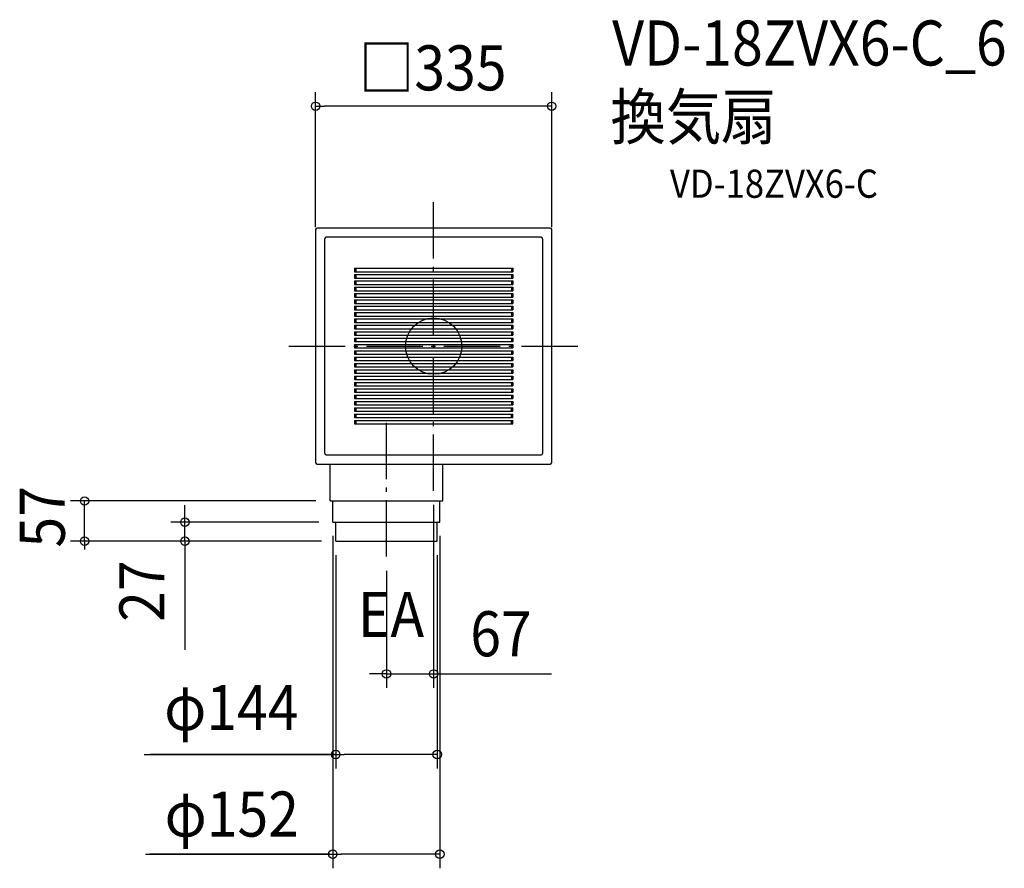
# Model space of a CAD drawing. Extents: x -588 to 810, y -742 to 464.
import ezdxf
from ezdxf.enums import TextEntityAlignment as Align

# ---------------------------------------------------------------- set-up
doc = ezdxf.new("R2010")
doc.units = 0
doc.header["$LTSCALE"] = 20
doc.header["$PDMODE"] = 3
doc.header["$PDSIZE"] = -2
doc.linetypes.add('DASHDOT', pattern=[5.5, 4, -0.6, 0.3, -0.6])
doc.layers.get('DEFPOINTS').update_dxf_attribs({"linetype": 'CONTINUOUS'})
for name, color, linetype in [('ARRANGE', 1, 'CONTINUOUS'), ('BASIS', 6, 'DASHDOT'), ('DETAIL', 5, 'CONTINUOUS'), ('ETC', 61, 'CONTINUOUS'), ('NOTE', 4, 'CONTINUOUS'), ('OUTLINE', 3, 'CONTINUOUS'), ('SIZE', 30, 'CONTINUOUS')]:
    doc.layers.add(name, color=color, linetype=linetype)
doc.styles.get("Standard").update_dxf_attribs({"font": 'SIMPLEX.shx', "width": 0.9, "height": 64, "bigfont": 'BIGFONT.shx'})

msp = doc.modelspace()

# ---------------------------------------------------------------- linework, layer by layer
at = {"layer": 'ARRANGE', "color": 1, "linetype": 'CONTINUOUS'}
msp.add_circle((0, 0), 40, dxfattribs=at)
msp.add_point((0, 0), dxfattribs=at)
at = {"layer": 'BASIS', "color": 6, "linetype": 'DASHDOT'}
for p, q in [((0, -205.6), (0, 205.1)), ((-205.5, 0), (207, 0)), ((-67, -299), (-67, -105.1))]:
    msp.add_line(p, q, dxfattribs=at)
at = {"layer": 'DEFPOINTS', "color": 30, "linetype": 'CONTINUOUS'}
for p in [(0, -205.6), (300, -205.6), (-67, -299), (-67, -465.6)]:
    msp.add_point(p, dxfattribs=at)
at = {"layer": 'DETAIL', "color": 5, "linetype": 'CONTINUOUS'}
for p, q in [((-167.5, 165.5), (-167.5, -165.5)), ((165.5, 167.5), (-165.5, 167.5)), ((152.5, 154.5), (-152.5, 154.5)), ((167.5, -165.5), (167.5, 165.5)), ((-154.5, -152.5), (-154.5, 152.5)), ((154.5, 152.5), (154.5, -152.5)), ((-112.5, 110.5), (-112.5, 105.5)), ((-112.5, 110.5), (112.5, 110.5)), ((-112.5, 105.5), (112.5, 105.5)), ((-112.5, 101.5), (112.5, 101.5)), ((-112.5, 101.5), (-112.5, 96.5)), ((-110.5, 110.5), (-110.5, 105.5)), ((-110.5, 101.5), (-110.5, 96.5)), ((110.5, 110.5), (110.5, 105.5)), ((110.5, 101.5), (110.5, 96.5)), ((112.5, 110.5), (112.5, 105.5)), ((112.5, 101.5), (112.5, 96.5)), ((-112.5, 96.5), (112.5, 96.5)), ((-112.5, 92.5), (112.5, 92.5)), ((-112.5, 92.5), (-112.5, 87.5)), ((-112.5, 87.5), (112.5, 87.5)), ((-110.5, 92.5), (-110.5, 87.5)), ((110.5, 92.5), (110.5, 87.5)), ((112.5, 92.5), (112.5, 87.5)), ((-112.5, 83.5), (112.5, 83.5)), ((-112.5, 83.5), (-112.5, 78.5)), ((-112.5, 78.5), (112.5, 78.5)), ((-112.5, 74.5), (112.5, 74.5)), ((-112.5, 74.5), (-112.5, 69.5)), ((-110.5, 83.5), (-110.5, 78.5)), ((-110.5, 74.5), (-110.5, 69.5)), ((110.5, 83.5), (110.5, 78.5)), ((110.5, 74.5), (110.5, 69.5)), ((112.5, 83.5), (112.5, 78.5)), ((112.5, 74.5), (112.5, 69.5)), ((-112.5, 69.5), (112.5, 69.5)), ((-112.5, 65.5), (112.5, 65.5)), ((-112.5, 65.5), (-112.5, 60.5)), ((-112.5, 60.5), (112.5, 60.5)), ((-112.5, 56.5), (112.5, 56.5)), ((-112.5, 56.5), (-112.5, 51.5)), ((-110.5, 65.5), (-110.5, 60.5)), ((-110.5, 56.5), (-110.5, 51.5)), ((110.5, 65.5), (110.5, 60.5)), ((110.5, 56.5), (110.5, 51.5)), ((112.5, 65.5), (112.5, 60.5)), ((112.5, 56.5), (112.5, 51.5)), ((-112.5, 51.5), (112.5, 51.5)), ((-112.5, 47.5), (112.5, 47.5)), ((-112.5, 47.5), (-112.5, 42.5)), ((-112.5, 42.5), (112.5, 42.5)), ((-110.5, 47.5), (-110.5, 42.5)), ((110.5, 47.5), (110.5, 42.5)), ((112.5, 47.5), (112.5, 42.5)), ((-112.5, 38.5), (112.5, 38.5)), ((-112.5, 38.5), (-112.5, 33.5)), ((-112.5, 33.5), (112.5, 33.5)), ((-112.5, 29.5), (112.5, 29.5)), ((-112.5, 29.5), (-112.5, 24.5)), ((-110.5, 38.5), (-110.5, 33.5)), ((-110.5, 29.5), (-110.5, 24.5)), ((110.5, 38.5), (110.5, 33.5)), ((110.5, 29.5), (110.5, 24.5)), ((112.5, 38.5), (112.5, 33.5)), ((112.5, 29.5), (112.5, 24.5)), ((-112.5, 24.5), (112.5, 24.5)), ((-112.5, 20.5), (112.5, 20.5)), ((-112.5, 20.5), (-112.5, 15.5)), ((-112.5, 15.5), (112.5, 15.5)), ((-110.5, 20.5), (-110.5, 15.5)), ((110.5, 20.5), (110.5, 15.5)), ((112.5, 20.5), (112.5, 15.5)), ((-112.5, 11.5), (112.5, 11.5)), ((-112.5, 11.5), (-112.5, 6.5)), ((-112.5, 6.5), (112.5, 6.5)), ((-112.5, 2.5), (112.5, 2.5)), ((-112.5, 2.5), (-112.5, -2.5)), ((-110.5, 11.5), (-110.5, 6.5)), ((-110.5, 2.5), (-110.5, -2.5)), ((110.5, 11.5), (110.5, 6.5)), ((110.5, 2.5), (110.5, -2.5)), ((112.5, 11.5), (112.5, 6.5)), ((112.5, 2.5), (112.5, -2.5)), ((-112.5, -2.5), (112.5, -2.5)), ((-112.5, -6.5), (-112.5, -11.5)), ((-112.5, -6.5), (112.5, -6.5)), ((-112.5, -11.5), (112.5, -11.5)), ((-110.5, -6.5), (-110.5, -11.5)), ((110.5, -6.5), (110.5, -11.5)), ((112.5, -6.5), (112.5, -11.5)), ((-112.5, -15.5), (112.5, -15.5)), ((-112.5, -15.5), (-112.5, -20.5)), ((-112.5, -20.5), (112.5, -20.5)), ((-112.5, -24.5), (112.5, -24.5)), ((-112.5, -24.5), (-112.5, -29.5)), ((-110.5, -15.5), (-110.5, -20.5)), ((-110.5, -24.5), (-110.5, -29.5)), ((110.5, -15.5), (110.5, -20.5)), ((110.5, -24.5), (110.5, -29.5)), ((112.5, -15.5), (112.5, -20.5)), ((112.5, -24.5), (112.5, -29.5)), ((-112.5, -29.5), (112.5, -29.5)), ((-112.5, -33.5), (112.5, -33.5)), ((-112.5, -33.5), (-112.5, -38.5)), ((-112.5, -38.5), (112.5, -38.5)), ((-110.5, -33.5), (-110.5, -38.5)), ((110.5, -33.5), (110.5, -38.5)), ((112.5, -33.5), (112.5, -38.5)), ((-112.5, -42.5), (112.5, -42.5)), ((-112.5, -42.5), (-112.5, -47.5)), ((-112.5, -47.5), (112.5, -47.5)), ((-112.5, -51.5), (112.5, -51.5)), ((-112.5, -51.5), (-112.5, -56.5)), ((-110.5, -42.5), (-110.5, -47.5)), ((-110.5, -51.5), (-110.5, -56.5)), ((110.5, -42.5), (110.5, -47.5)), ((110.5, -51.5), (110.5, -56.5)), ((112.5, -42.5), (112.5, -47.5)), ((112.5, -51.5), (112.5, -56.5)), ((-112.5, -56.5), (112.5, -56.5)), ((-112.5, -60.5), (112.5, -60.5)), ((-112.5, -60.5), (-112.5, -65.5)), ((-112.5, -65.5), (112.5, -65.5)), ((-112.5, -69.5), (112.5, -69.5)), ((-112.5, -69.5), (-112.5, -74.5)), ((-110.5, -60.5), (-110.5, -65.5)), ((-110.5, -69.5), (-110.5, -74.5)), ((110.5, -60.5), (110.5, -65.5)), ((110.5, -69.5), (110.5, -74.5)), ((112.5, -60.5), (112.5, -65.5)), ((112.5, -69.5), (112.5, -74.5)), ((-112.5, -74.5), (112.5, -74.5)), ((-112.5, -78.5), (112.5, -78.5)), ((-112.5, -78.5), (-112.5, -83.5)), ((-112.5, -83.5), (112.5, -83.5)), ((-110.5, -78.5), (-110.5, -83.5)), ((110.5, -78.5), (110.5, -83.5)), ((112.5, -78.5), (112.5, -83.5)), ((-112.5, -87.5), (-112.5, -92.5)), ((-112.5, -87.5), (112.5, -87.5)), ((-112.5, -92.5), (112.5, -92.5)), ((-112.5, -96.5), (-112.5, -101.5)), ((-112.5, -96.5), (112.5, -96.5)), ((-110.5, -87.5), (-110.5, -92.5)), ((-110.5, -96.5), (-110.5, -101.5)), ((110.5, -92.5), (110.5, -87.5)), ((110.5, -101.5), (110.5, -96.5)), ((112.5, -92.5), (112.5, -87.5)), ((112.5, -101.5), (112.5, -96.5)), ((-112.5, -101.5), (112.5, -101.5)), ((-112.5, -105.5), (-112.5, -110.5)), ((-112.5, -105.5), (112.5, -105.5)), ((-112.5, -110.5), (112.5, -110.5)), ((-110.5, -105.5), (-110.5, -110.5)), ((110.5, -110.5), (110.5, -105.5)), ((112.5, -110.5), (112.5, -105.5)), ((-165.5, -167.5), (165.5, -167.5)), ((-152.5, -154.5), (152.5, -154.5)), ((-147, -220), (-147, -167.5)), ((13, -220), (13, -167.5)), ((-147, -220), (13, -220)), ((-143, -250), (-143, -220)), ((9, -250), (9, -220)), ((-143, -250), (9, -250)), ((-139, -277), (-139, -250)), ((5, -277), (5, -250)), ((-139, -277), (5, -277))]:
    msp.add_line(p, q, dxfattribs=at)
for centre, start, end in [((-165.5, 165.5), 90, 180), ((-152.5, 152.5), 90, 180), ((152.5, 152.5), 0, 90), ((165.5, 165.5), 0, 90), ((-152.5, -152.5), 180, 270), ((152.5, -152.5), 270, 0), ((-165.5, -165.5), 180, 270), ((165.5, -165.5), 270, 0)]:
    msp.add_arc(centre, 2, start, end, dxfattribs=at)
at = {"layer": 'OUTLINE', "color": 3, "linetype": 'CONTINUOUS'}
for p, q in [((-167.5, 165.5), (-167.5, -165.5)), ((165.5, 167.5), (-165.5, 167.5)), ((167.5, -165.5), (167.5, 165.5)), ((-165.5, -167.5), (165.5, -167.5)), ((-147, -220), (-147, -167.5)), ((13, -220), (13, -167.5)), ((-147, -220), (13, -220)), ((-143, -250), (-143, -220)), ((9, -250), (9, -220)), ((-143, -250), (9, -250)), ((-139, -277), (-139, -250)), ((5, -277), (5, -250)), ((-139, -277), (5, -277))]:
    msp.add_line(p, q, dxfattribs=at)
for centre, start, end in [((-165.5, 165.5), 90, 180), ((165.5, 165.5), 0, 90), ((-165.5, -165.5), 180, 270), ((165.5, -165.5), 270, 0)]:
    msp.add_arc(centre, 2, start, end, dxfattribs=at)
at = {"layer": 'SIZE', "color": 30, "linetype": 'CONTINUOUS'}
for p, q in [((-167.5, 168.9), (-167.5, 360.6)), ((167.5, 168.9), (167.5, 360.6)), ((-167.5, 340.6), (-155.5, 340.6)), ((155.5, 340.6), (-155.5, 340.6)), ((167.5, 340.6), (155.5, 340.6)), ((-167, -220), (-515.4, -220)), ((-495.4, -277), (-495.4, -220)), ((-495.4, -277), (-495.4, -220)), ((-353, -238), (-353, -226)), ((0, -225.6), (0, -485.6)), ((-163, -250), (-373, -250)), ((-353, -250), (-353, -238)), ((-353, -277), (-353, -250)), ((-353, -277), (-353, -250)), ((-159, -277), (-515.4, -277)), ((-495.4, -277), (-495.4, -289)), ((-159, -277), (-373, -277)), ((-353, -277), (-353, -289)), ((-143.2, -269.6), (-143.2, -741.7)), ((8.8, -269.6), (8.8, -741.7)), ((-353, -289), (-353, -431.6)), ((-139, -297), (-139, -600.1)), ((5, -297), (5, -600.1)), ((-67, -319), (-67, -485.6)), ((-79, -465.6), (-91, -465.6)), ((-67, -465.6), (-79, -465.6)), ((-67, -465.6), (0, -465.6)), ((0, -465.6), (12, -465.6)), ((12, -465.6), (167.3, -465.6)), ((-410.8, -580.1), (-139, -580.1)), ((-139.2, -580.1), (-402.4, -580.1)), ((-139, -580.1), (-127, -580.1)), ((-7, -580.1), (-127, -580.1)), ((5, -580.1), (-7, -580.1)), ((-408.8, -721.7), (-143.2, -721.7)), ((-147.2, -721.7), (-402.9, -721.7)), ((-143.2, -721.7), (-131.2, -721.7)), ((-3.2, -721.7), (-131.2, -721.7)), ((8.8, -721.7), (-3.2, -721.7))]:
    msp.add_line(p, q, dxfattribs=at)
for centre in [(-167.5, 340.6), (167.5, 340.6), (-495.4, -220), (-353, -250), (-495.4, -277), (-353, -277), (-67, -465.6), (0, -465.6), (-139, -580.1), (5, -580.1), (-143.2, -721.7), (8.8, -721.7)]:
    msp.add_circle(centre, 6, dxfattribs=at)

# ---------------------------------------------------------------- texts
at = {"layer": 'ETC', "color": 61, "linetype": 'CONTINUOUS', "width": 0.9}
for s, height, p in [('VD-18ZVX6-C_6', 64, (253.4, 398.5)), ('換気扇', 64, (251, 293.7)), ('VD-18ZVX6-C', 40, (335.4, 210.7))]:
    msp.add_text(s, height=height, dxfattribs=at).set_placement(p)
at = {"layer": 'NOTE', "color": 4, "linetype": 'CONTINUOUS', "width": 0.9}
msp.add_text('EA', height=64, dxfattribs=at).set_placement((-107.6, -413.1))
at = {"layer": 'SIZE', "color": 30, "linetype": 'CONTINUOUS', "width": 0.9}
for s, p in [('□335', (-1.3, 363.2)), ('67', (95.6, -440.6)), ('φ144', (-287.1, -545.5)), ('φ152', (-286.5, -696.7))]:
    msp.add_text(s, height=64, dxfattribs=at).set_placement(p, align=Align.CENTER)
for s, p in [('57', (-523.5, -242.5)), ('27', (-382.1, -348.1))]:
    msp.add_text(s, height=64, rotation=90, dxfattribs=at).set_placement(p, align=Align.CENTER)

doc.saveas('drawing.dxf')
